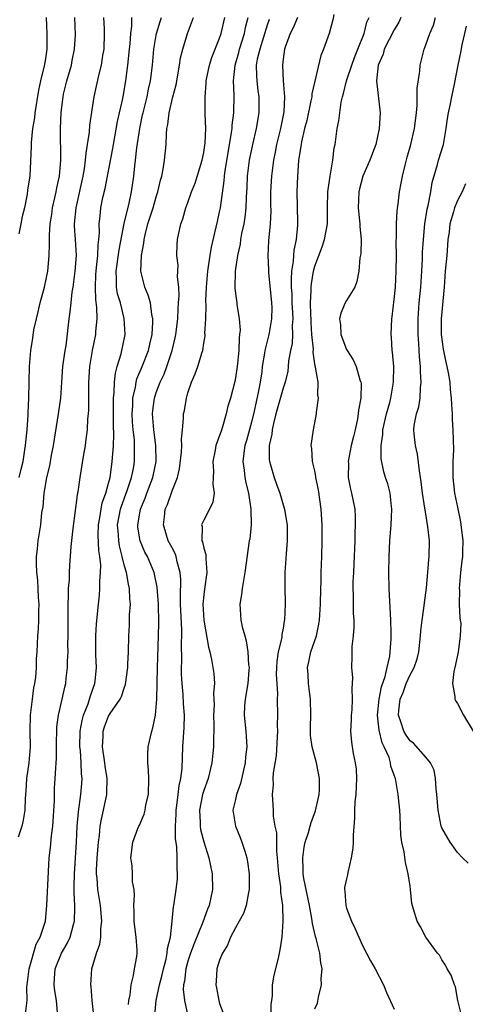
# Model space of a CAD drawing. Units: inches. Extents: x 2595000 to 2598000, y 1521000 to 1524000.
# Drawn here: x 2595280 to 2595336, y 1523571 to 1523695 of the extents above; entities that cross this region are included whole.
import ezdxf

# ---------------------------------------------------------------- set-up
doc = ezdxf.new("R2010")
doc.units = ezdxf.units.IN
doc.header["$MEASUREMENT"] = 0
doc.layers.add('LD25951521_2ft', color=103, linetype='Continuous')

msp = doc.modelspace()

# ---------------------------------------------------------------- linework, layer by layer
at = {"layer": 'LD25951521_2ft'}
for points, elevation in [([(2595290.36, 1523695), (2595290.44, 1523693.56), (2595290.46, 1523693), (2595290.38, 1523691), (2595290.23, 1523690.23), (2595290.05, 1523689), (2595289.71, 1523687.71), (2595289.15, 1523685), (2595288.59, 1523681.41), (2595288.54, 1523680.54), (2595288.31, 1523679), (2595288.12, 1523677.88), (2595288.06, 1523677), (2595287.91, 1523675.92), (2595287.75, 1523675), (2595286.85, 1523671), (2595286.67, 1523669), (2595286.67, 1523668.67), (2595286.79, 1523667), (2595286.9, 1523665), (2595286.76, 1523663), (2595286.49, 1523661), (2595286.38, 1523660.38), (2595286.23, 1523659), (2595286.12, 1523657.88), (2595285.99, 1523657), (2595285.88, 1523655.88), (2595285.6, 1523653.6), (2595285.49, 1523653), (2595285.2, 1523651), (2595285.05, 1523649), (2595284.92, 1523647), (2595284.65, 1523645), (2595284.02, 1523641), (2595283.78, 1523639.78), (2595283.55, 1523638.45), (2595283.19, 1523637), (2595282.85, 1523635), (2595282.72, 1523633.28), (2595282.56, 1523632.56), (2595282.4, 1523631), (2595282.06, 1523629), (2595281.99, 1523627.99), (2595281.87, 1523627), (2595281.86, 1523626.14), (2595281.92, 1523625), (2595282.04, 1523624.04), (2595282.14, 1523621.86), (2595282.2, 1523621), (2595282.17, 1523620.17), (2595282.16, 1523619), (2595282.11, 1523617.89), (2595282.04, 1523617), (2595281.95, 1523615), (2595281.88, 1523614.12), (2595281.87, 1523613), (2595281.78, 1523611.78), (2595281.66, 1523611), (2595281.55, 1523610.45), (2595281.35, 1523609), (2595281.1, 1523607), (2595281.08, 1523605), (2595281.12, 1523603), (2595280.94, 1523601), (2595280.65, 1523599), (2595280.56, 1523597.44), (2595280.47, 1523596.47), (2595280.44, 1523595), (2595280.25, 1523593.75), (2595280.08, 1523593), (2595279.62, 1523591.62)], 8272), ([(2595283.13, 1523695), (2595283.2, 1523693), (2595283.2, 1523691), (2595283, 1523689.56), (2595282.89, 1523688.89), (2595282.41, 1523687), (2595282.15, 1523685.85), (2595281.71, 1523683), (2595281.65, 1523682.35), (2595281.42, 1523681), (2595281.22, 1523679.22), (2595281.22, 1523678.78), (2595281.05, 1523675), (2595281, 1523674.52), (2595280.76, 1523673.24), (2595280.73, 1523672.73), (2595280.38, 1523671), (2595280.1, 1523669.9), (2595279.95, 1523669), (2595279.7, 1523667.7)], 8268), ([(2595279.73, 1523637), (2595279.97, 1523638.03), (2595280.22, 1523639), (2595280.46, 1523640.46), (2595280.53, 1523641), (2595280.55, 1523641.45), (2595280.72, 1523643), (2595280.87, 1523644.87), (2595280.87, 1523645.13), (2595280.96, 1523647), (2595280.97, 1523649.03), (2595281.02, 1523650.98), (2595281.2, 1523653), (2595281.46, 1523654.54), (2595281.59, 1523655.59), (2595281.9, 1523657), (2595282.14, 1523657.86), (2595282.38, 1523659), (2595282.9, 1523661), (2595283.32, 1523663), (2595283.51, 1523665), (2595283.57, 1523666.43), (2595283.55, 1523667), (2595283.54, 1523667.54), (2595283.65, 1523669), (2595283.84, 1523670.16), (2595283.94, 1523671), (2595284.24, 1523672.24), (2595284.4, 1523673), (2595284.48, 1523673.52), (2595284.82, 1523675), (2595284.99, 1523676.99), (2595284.95, 1523680.95), (2595285.01, 1523683.01), (2595285.26, 1523685), (2595285.33, 1523685.33), (2595285.73, 1523687), (2595286.31, 1523689), (2595286.41, 1523689.59), (2595286.72, 1523691), (2595286.81, 1523692.81), (2595286.75, 1523695)], 8270), ([(2595280.47, 1523569), (2595280.72, 1523571), (2595280.71, 1523572.71), (2595280.74, 1523573), (2595280.98, 1523575), (2595281.89, 1523578.11), (2595282.38, 1523579), (2595283.03, 1523581), (2595283.22, 1523583), (2595283.52, 1523589), (2595283.68, 1523590.32), (2595283.8, 1523591.8), (2595283.98, 1523593), (2595284.19, 1523596.19), (2595284.17, 1523597), (2595284.2, 1523597.8), (2595284.27, 1523599), (2595284.33, 1523600.33), (2595284.41, 1523601), (2595284.45, 1523601.55), (2595284.45, 1523603), (2595284.49, 1523605.51), (2595284.69, 1523607), (2595285.14, 1523609), (2595285.47, 1523610.53), (2595285.6, 1523611), (2595285.66, 1523611.66), (2595285.84, 1523613), (2595285.83, 1523613.83), (2595285.89, 1523615), (2595285.88, 1523615.88), (2595285.9, 1523617), (2595285.91, 1523619.91), (2595285.9, 1523621), (2595285.96, 1523621.96), (2595285.96, 1523623), (2595286.06, 1523624.06), (2595286.08, 1523625), (2595286.12, 1523625.88), (2595286.29, 1523628.29), (2595286.53, 1523630.53), (2595286.84, 1523632.84), (2595286.86, 1523633.14), (2595287, 1523634.07), (2595287.1, 1523634.9), (2595287.16, 1523635.16), (2595287.42, 1523637), (2595287.87, 1523639.87), (2595288.07, 1523641), (2595288.18, 1523641.82), (2595288.32, 1523643), (2595288.39, 1523644.39), (2595288.46, 1523645), (2595288.5, 1523645.5), (2595288.49, 1523648.49), (2595288.5, 1523649), (2595288.64, 1523651), (2595288.99, 1523653.01), (2595289.39, 1523655), (2595289.4, 1523655.4), (2595289.56, 1523657), (2595289.53, 1523658.47), (2595289.39, 1523659.39), (2595289.33, 1523661), (2595289.41, 1523662.59), (2595289.42, 1523663), (2595289.49, 1523663.49), (2595289.64, 1523665), (2595289.68, 1523666.32), (2595289.77, 1523667), (2595289.84, 1523667.84), (2595289.8, 1523669), (2595289.93, 1523669.93), (2595290.02, 1523671), (2595290.29, 1523672.29), (2595290.55, 1523673.45), (2595290.86, 1523675), (2595291.52, 1523678.48), (2595291.6, 1523679), (2595292.12, 1523681.88), (2595292.78, 1523684.78), (2595293.19, 1523687), (2595293.44, 1523689), (2595293.63, 1523691), (2595293.72, 1523691.71), (2595293.8, 1523693), (2595293.93, 1523693.93), (2595293.94, 1523695)], 8274), ([(2595284.54, 1523569.46), (2595284.42, 1523571), (2595284.22, 1523572.22), (2595284.13, 1523573), (2595284.2, 1523573.8), (2595284.26, 1523575), (2595285.05, 1523577), (2595285.79, 1523578.21), (2595286.15, 1523579), (2595286.58, 1523580.58), (2595286.72, 1523581), (2595286.73, 1523582.73), (2595286.75, 1523583), (2595286.65, 1523584.65), (2595286.67, 1523585.33), (2595286.69, 1523587), (2595286.94, 1523591), (2595287.02, 1523593), (2595287.19, 1523594.81), (2595287.52, 1523597), (2595287.63, 1523598.37), (2595287.66, 1523599), (2595287.6, 1523599.6), (2595287.55, 1523601), (2595287.44, 1523602.56), (2595287.39, 1523603), (2595287.42, 1523605), (2595287.66, 1523606.34), (2595287.84, 1523607), (2595288.42, 1523608.42), (2595288.61, 1523609), (2595288.68, 1523609.32), (2595289.27, 1523611), (2595289.31, 1523611.31), (2595289.47, 1523613), (2595289.4, 1523614.6), (2595289.37, 1523617), (2595289.46, 1523618.54), (2595289.72, 1523621), (2595289.86, 1523622.14), (2595289.91, 1523623), (2595289.89, 1523623.89), (2595290, 1523625), (2595290.02, 1523625.98), (2595289.91, 1523627), (2595289.77, 1523627.77), (2595289.7, 1523629.7), (2595289.73, 1523631), (2595289.9, 1523631.9), (2595290.06, 1523633), (2595290.21, 1523633.79), (2595290.65, 1523635), (2595291, 1523636.27), (2595291.18, 1523637), (2595291.39, 1523638.61), (2595291.47, 1523639), (2595291.48, 1523639.48), (2595291.6, 1523641), (2595291.65, 1523642.35), (2595291.6, 1523643.6), (2595291.6, 1523646.4), (2595291.61, 1523647), (2595291.7, 1523647.7), (2595291.73, 1523649), (2595291.85, 1523650.15), (2595292.1, 1523651), (2595292.59, 1523652.59), (2595293.07, 1523655), (2595292.97, 1523657.03), (2595292.48, 1523659), (2595292.14, 1523660.14), (2595292, 1523661), (2595292, 1523662), (2595291.94, 1523663), (2595292.32, 1523665.68), (2595292.96, 1523669.04), (2595293.6, 1523671.6), (2595293.9, 1523673), (2595294.19, 1523675), (2595294.31, 1523676.31), (2595294.41, 1523677), (2595294.58, 1523678.58), (2595294.92, 1523681), (2595295.29, 1523682.71), (2595295.34, 1523683), (2595295.86, 1523685), (2595296.05, 1523685.95), (2595296.29, 1523687), (2595296.52, 1523689), (2595296.69, 1523691), (2595297, 1523692.79), (2595297.04, 1523693), (2595297.49, 1523694.51), (2595297.66, 1523695)], 8276), ([(2595289.12, 1523569.12), (2595288.94, 1523571), (2595288.79, 1523572.79), (2595288.76, 1523573), (2595288.9, 1523575), (2595289.48, 1523577), (2595289.9, 1523578.1), (2595290.01, 1523579), (2595290.03, 1523580.03), (2595290.16, 1523581), (2595289.99, 1523583), (2595289.66, 1523585), (2595289.56, 1523586.44), (2595289.48, 1523587), (2595289.47, 1523587.47), (2595289.55, 1523589), (2595289.71, 1523591), (2595289.84, 1523591.84), (2595289.95, 1523593), (2595290.1, 1523593.9), (2595290.37, 1523595), (2595290.77, 1523597), (2595290.78, 1523597.22), (2595290.8, 1523599), (2595290.57, 1523600.57), (2595290.52, 1523601), (2595290.24, 1523603), (2595290.31, 1523604.31), (2595290.33, 1523605), (2595290.49, 1523605.51), (2595291, 1523606.87), (2595291.21, 1523607.21), (2595292.46, 1523609), (2595292.64, 1523609.36), (2595293, 1523610.55), (2595293.13, 1523610.87), (2595293.41, 1523613), (2595293.43, 1523613.43), (2595293.49, 1523615), (2595293.53, 1523617), (2595293.63, 1523618.37), (2595293.65, 1523619.65), (2595293.76, 1523621), (2595293.69, 1523621.69), (2595293.65, 1523623), (2595293.51, 1523623.51), (2595293.25, 1523625), (2595293, 1523625.81), (2595292.71, 1523627), (2595292.36, 1523628.36), (2595292.27, 1523629), (2595292.24, 1523629.76), (2595292.14, 1523631), (2595292.51, 1523633), (2595292.62, 1523633.38), (2595293.35, 1523635.35), (2595293.9, 1523637), (2595294.13, 1523638.13), (2595294.28, 1523639), (2595294.26, 1523640.26), (2595294.28, 1523641), (2595294.25, 1523641.75), (2595294.09, 1523643), (2595294.01, 1523644.01), (2595293.97, 1523645), (2595294.05, 1523646.05), (2595294.07, 1523647), (2595294.39, 1523648.39), (2595294.47, 1523649), (2595294.58, 1523649.42), (2595295.24, 1523651), (2595296.02, 1523653), (2595296.2, 1523653.8), (2595296.49, 1523655), (2595296.59, 1523656.59), (2595296.59, 1523657), (2595296.46, 1523657.54), (2595296.27, 1523659), (2595296, 1523660), (2595295.56, 1523661), (2595295.07, 1523663), (2595295.15, 1523665), (2595295.45, 1523666.55), (2595295.47, 1523667), (2595295.59, 1523667.59), (2595295.95, 1523669), (2595296.6, 1523671), (2595297, 1523672.37), (2595297.22, 1523673), (2595297.53, 1523674.47), (2595297.7, 1523675), (2595297.88, 1523675.88), (2595298.05, 1523677), (2595298.24, 1523679), (2595298.28, 1523680.28), (2595298.36, 1523681), (2595298.48, 1523681.52), (2595298.64, 1523683), (2595299.1, 1523685), (2595299.5, 1523686.5), (2595299.95, 1523689), (2595300.08, 1523689.92), (2595300.35, 1523691), (2595300.95, 1523693), (2595301.7, 1523695)], 8278), ([(2595293.5, 1523570.5), (2595293.57, 1523571), (2595293.72, 1523571.72), (2595293.83, 1523573), (2595294.15, 1523574.15), (2595294.27, 1523575), (2595294.55, 1523576.55), (2595294.6, 1523577), (2595294.59, 1523577.41), (2595294.49, 1523579), (2595294.3, 1523580.3), (2595294.24, 1523581), (2595294.23, 1523582.23), (2595294.19, 1523583), (2595294.28, 1523584.28), (2595294.21, 1523585), (2595294.02, 1523585.98), (2595294.03, 1523587), (2595293.98, 1523587.98), (2595293.82, 1523589), (2595294.07, 1523591), (2595294.7, 1523592.7), (2595294.83, 1523593), (2595294.89, 1523593.11), (2595295.48, 1523594.52), (2595295.59, 1523595), (2595295.71, 1523595.7), (2595296.01, 1523597), (2595296.08, 1523599), (2595296.05, 1523600.05), (2595295.95, 1523601), (2595295.94, 1523602.06), (2595295.98, 1523603), (2595296.43, 1523605), (2595296.59, 1523605.41), (2595296.91, 1523607), (2595297, 1523608.01), (2595297.06, 1523609), (2595297.16, 1523613), (2595297.31, 1523617), (2595297.33, 1523618.67), (2595297.28, 1523621), (2595297.13, 1523623.13), (2595296.8, 1523624.8), (2595296.75, 1523625), (2595295.89, 1523627), (2595295.58, 1523627.58), (2595294.98, 1523628.98), (2595294.7, 1523630.7), (2595294.68, 1523631), (2595295.01, 1523633), (2595295.61, 1523634.39), (2595295.82, 1523635), (2595296.56, 1523637), (2595296.99, 1523639), (2595296.97, 1523641), (2595296.69, 1523643), (2595296.53, 1523645), (2595296.57, 1523645.43), (2595296.77, 1523647), (2595297, 1523647.71), (2595297.5, 1523649), (2595298, 1523650), (2595298.36, 1523651), (2595299.02, 1523653), (2595299.4, 1523654.6), (2595299.47, 1523655), (2595299.71, 1523657), (2595299.76, 1523658.24), (2595299.83, 1523659), (2595299.9, 1523659.9), (2595299.84, 1523661), (2595299.69, 1523662.31), (2595299.75, 1523663.75), (2595299.62, 1523665), (2595299.63, 1523666.37), (2595299.7, 1523667), (2595300.1, 1523669), (2595300.37, 1523669.63), (2595300.75, 1523671), (2595301, 1523671.66), (2595301.47, 1523673), (2595301.9, 1523674.1), (2595302.79, 1523677), (2595303, 1523677.99), (2595303.18, 1523679.18), (2595303.25, 1523681), (2595303.19, 1523682.81), (2595303.17, 1523685), (2595303.31, 1523686.69), (2595303.32, 1523687), (2595303.74, 1523689), (2595304.03, 1523689.97), (2595305, 1523692.38), (2595305.21, 1523693), (2595305.66, 1523695)], 8280), ([(2595296.82, 1523569.18), (2595297, 1523571), (2595297.4, 1523573), (2595297.74, 1523574.26), (2595297.91, 1523575), (2595298.24, 1523576.24), (2595298.4, 1523577), (2595298.43, 1523577.57), (2595298.79, 1523579), (2595299.03, 1523581), (2595299.18, 1523582.82), (2595299.23, 1523583), (2595299.27, 1523583.27), (2595299.51, 1523585), (2595299.67, 1523586.33), (2595299.7, 1523587), (2595299.63, 1523587.63), (2595299.65, 1523589), (2595299.6, 1523590.4), (2595299.44, 1523591.44), (2595299.42, 1523593), (2595299.5, 1523594.5), (2595299.5, 1523595), (2595299.6, 1523595.6), (2595299.77, 1523597), (2595299.88, 1523598.12), (2595300.1, 1523599), (2595300.26, 1523600.26), (2595300.36, 1523603), (2595300.54, 1523605.46), (2595300.57, 1523607), (2595300.45, 1523608.45), (2595300.39, 1523609.61), (2595300.26, 1523611), (2595300.19, 1523612.19), (2595300.19, 1523613), (2595300.22, 1523613.78), (2595300.18, 1523616.18), (2595300.22, 1523617), (2595300.23, 1523617.77), (2595300.08, 1523621), (2595300.05, 1523621.95), (2595300.11, 1523624.11), (2595300.04, 1523625), (2595299.66, 1523626.34), (2595299.53, 1523627), (2595299.39, 1523627.39), (2595299, 1523628.09), (2595298.53, 1523629), (2595297.92, 1523631), (2595298.03, 1523632.03), (2595298.15, 1523633), (2595298.41, 1523633.59), (2595299, 1523635.32), (2595299.68, 1523637), (2595299.94, 1523638.06), (2595300.18, 1523640.18), (2595300.22, 1523641), (2595300.18, 1523641.82), (2595300.32, 1523643), (2595300.46, 1523644.46), (2595300.46, 1523645), (2595300.55, 1523645.45), (2595300.8, 1523647), (2595301, 1523647.68), (2595301.44, 1523649), (2595301.93, 1523650.07), (2595302.25, 1523651), (2595302.79, 1523652.79), (2595302.86, 1523653), (2595303, 1523653.92), (2595303.16, 1523654.84), (2595303.17, 1523655), (2595303.15, 1523655.15), (2595303.25, 1523657), (2595303.31, 1523658.69), (2595303.26, 1523659.26), (2595303.33, 1523661), (2595303.5, 1523663), (2595303.61, 1523663.61), (2595303.8, 1523665), (2595303.97, 1523666.03), (2595304.57, 1523668.57), (2595304.71, 1523669.29), (2595305, 1523670.48), (2595305.1, 1523671), (2595305.58, 1523674.42), (2595305.61, 1523675), (2595305.71, 1523675.71), (2595306.07, 1523677.93), (2595306.51, 1523680.51), (2595306.56, 1523681), (2595306.57, 1523681.43), (2595306.78, 1523683), (2595306.81, 1523685.19), (2595306.74, 1523687), (2595306.94, 1523689), (2595307.4, 1523690.6), (2595307.49, 1523691), (2595308.13, 1523693), (2595308.27, 1523693.73), (2595308.61, 1523695)], 8282), ([(2595311.26, 1523694.74), (2595311, 1523694.05), (2595310.51, 1523692.51), (2595310.05, 1523691), (2595309.75, 1523689.75), (2595309.62, 1523689), (2595309.63, 1523687.63), (2595309.67, 1523687), (2595309.81, 1523685.81), (2595309.94, 1523685), (2595309.94, 1523683.94), (2595309.96, 1523683), (2595309.61, 1523681), (2595309.12, 1523679), (2595308.72, 1523677), (2595308.48, 1523675), (2595308.44, 1523673.56), (2595308.35, 1523672.35), (2595308.31, 1523671), (2595308.18, 1523669.82), (2595308.03, 1523669), (2595307.77, 1523667.77), (2595307.64, 1523667), (2595307.57, 1523666.43), (2595307.27, 1523665), (2595306.97, 1523663), (2595306.92, 1523660.92), (2595307, 1523660.21), (2595307.17, 1523659), (2595307.18, 1523658.82), (2595307.47, 1523657), (2595307.57, 1523655.57), (2595307.52, 1523655), (2595307.45, 1523654.55), (2595307.4, 1523653), (2595307.21, 1523651), (2595307, 1523649.55), (2595306.91, 1523649.09), (2595306.36, 1523647), (2595306.04, 1523645.96), (2595305.83, 1523645), (2595305.36, 1523643.36), (2595305.17, 1523642.83), (2595305, 1523642.28), (2595304.63, 1523641.37), (2595304.53, 1523641), (2595304.43, 1523640.43), (2595304.13, 1523639), (2595304.22, 1523637.78), (2595304.2, 1523637), (2595304.13, 1523636.13), (2595304.3, 1523635), (2595304.14, 1523633.86), (2595303.72, 1523633), (2595303, 1523631.62), (2595302.72, 1523631), (2595302.79, 1523630.79), (2595302.77, 1523629), (2595302.85, 1523628.85), (2595303, 1523628.07), (2595303.26, 1523627.26), (2595303.24, 1523626.76), (2595303.39, 1523625), (2595303.09, 1523622.91), (2595303, 1523622.2), (2595302.89, 1523621), (2595303, 1523619), (2595303.59, 1523615.59), (2595303.77, 1523615), (2595303.99, 1523614.01), (2595304.15, 1523613), (2595304.25, 1523612.25), (2595304.33, 1523611), (2595304.21, 1523609.79), (2595304.27, 1523609), (2595304.29, 1523608.29), (2595304.23, 1523607), (2595304.27, 1523605.73), (2595304.26, 1523605), (2595304.21, 1523604.21), (2595304.21, 1523603), (2595304.02, 1523601), (2595303.57, 1523599), (2595303, 1523597.49), (2595302.85, 1523597), (2595302.46, 1523595), (2595302.55, 1523593.45), (2595302.55, 1523593), (2595302.6, 1523592.6), (2595303, 1523591.03), (2595303.65, 1523589), (2595304.04, 1523587), (2595304.08, 1523585), (2595303.68, 1523583), (2595303.47, 1523582.53), (2595302.88, 1523580.88), (2595301.78, 1523578.22), (2595301.33, 1523577), (2595301, 1523575.97), (2595300.73, 1523575), (2595300.55, 1523573.45), (2595300.45, 1523573), (2595300.41, 1523572.41), (2595300.55, 1523571), (2595300.98, 1523569.02)], 8284), ([(2595314.83, 1523695), (2595314.28, 1523693.72), (2595313.89, 1523693), (2595313.27, 1523691.27), (2595313.19, 1523691), (2595313, 1523689.74), (2595312.91, 1523689), (2595313, 1523687), (2595313.17, 1523685), (2595313.09, 1523683.09), (2595312.67, 1523681), (2595312.17, 1523679), (2595311.99, 1523678.02), (2595311.77, 1523677), (2595311.52, 1523675), (2595311.43, 1523673), (2595311.42, 1523671.42), (2595311.44, 1523670.56), (2595311.36, 1523669), (2595311.17, 1523666.83), (2595311.08, 1523665), (2595311.16, 1523663.16), (2595311.16, 1523662.84), (2595311.54, 1523659), (2595311.56, 1523658.44), (2595311.55, 1523657), (2595311.24, 1523655.24), (2595311.22, 1523655), (2595310.71, 1523653), (2595310.67, 1523652.67), (2595310.38, 1523651), (2595310.3, 1523650.3), (2595310.1, 1523649), (2595309.9, 1523647.9), (2595309.34, 1523645.34), (2595309, 1523643.95), (2595308.37, 1523641.63), (2595308.18, 1523641), (2595308.04, 1523640.04), (2595307.93, 1523639), (2595308.08, 1523637.92), (2595308.18, 1523637), (2595308.31, 1523636.31), (2595308.65, 1523635), (2595308.95, 1523633), (2595308.96, 1523631), (2595308.79, 1523629.21), (2595308.74, 1523629), (2595308.19, 1523625), (2595307.99, 1523623.99), (2595307.84, 1523623), (2595307.76, 1523622.24), (2595307.55, 1523621), (2595307.69, 1523619), (2595307.85, 1523618.15), (2595308.16, 1523617), (2595308.36, 1523616.36), (2595308.55, 1523615), (2595308.65, 1523613.35), (2595308.71, 1523613), (2595308.69, 1523612.69), (2595308.55, 1523611), (2595308.2, 1523609), (2595308.13, 1523608.13), (2595308.08, 1523607), (2595308.32, 1523605), (2595308.44, 1523603), (2595308.27, 1523601.73), (2595308.2, 1523601), (2595307.61, 1523598.39), (2595307.13, 1523597), (2595307, 1523596.38), (2595306.67, 1523595), (2595307, 1523593), (2595307.59, 1523591.59), (2595307.8, 1523591), (2595308.16, 1523589.84), (2595308.43, 1523589), (2595308.52, 1523588.51), (2595308.72, 1523587), (2595308.73, 1523585), (2595308.65, 1523584.65), (2595308.36, 1523583), (2595308, 1523582), (2595307.47, 1523581), (2595307, 1523580.19), (2595306.35, 1523579), (2595306, 1523578), (2595305.34, 1523577), (2595305, 1523576.11), (2595304.65, 1523575), (2595304.55, 1523573.44), (2595304.5, 1523573), (2595304.6, 1523572.6), (2595304.89, 1523571), (2595305, 1523570.64), (2595305.6, 1523569)], 8286), ([(2595319.39, 1523695.39), (2595319.27, 1523694.73), (2595318.79, 1523693), (2595318.11, 1523691), (2595317.77, 1523690.23), (2595316.63, 1523685.37), (2595316.6, 1523685), (2595316.51, 1523684.51), (2595315.97, 1523682.03), (2595315.71, 1523681), (2595315.31, 1523679.31), (2595315.26, 1523679), (2595315.24, 1523678.76), (2595314.96, 1523676.96), (2595314.8, 1523675), (2595314.73, 1523673), (2595314.82, 1523669.18), (2595314.81, 1523668.81), (2595314.64, 1523667), (2595314.35, 1523665.65), (2595314.31, 1523665), (2595314.28, 1523664.28), (2595314.07, 1523663), (2595314, 1523662), (2595314.03, 1523661), (2595314.09, 1523660.09), (2595314.12, 1523659), (2595314.2, 1523657.8), (2595314.23, 1523657), (2595314.16, 1523656.16), (2595314.19, 1523655), (2595314.13, 1523653.87), (2595313.95, 1523653), (2595313.7, 1523651.7), (2595313.65, 1523651), (2595313.59, 1523650.41), (2595313.25, 1523649), (2595313, 1523648.24), (2595312.1, 1523645), (2595311.8, 1523643.8), (2595311.63, 1523643), (2595311.57, 1523642.43), (2595311.26, 1523641), (2595311.26, 1523639.26), (2595311.29, 1523639), (2595311.42, 1523638.58), (2595311.86, 1523637), (2595312.15, 1523636.15), (2595312.6, 1523635), (2595313, 1523633.53), (2595313.16, 1523633), (2595313.43, 1523631.43), (2595313.49, 1523631), (2595313.52, 1523629), (2595313.37, 1523627.37), (2595313.22, 1523625), (2595313.22, 1523623.22), (2595313.25, 1523621), (2595313.19, 1523619), (2595313.15, 1523618.85), (2595313, 1523617.96), (2595312.84, 1523617.16), (2595312.82, 1523616.82), (2595312.38, 1523615), (2595312.21, 1523613.79), (2595312.16, 1523613), (2595312.14, 1523612.14), (2595312.19, 1523611), (2595312.3, 1523609.7), (2595312.27, 1523609), (2595312.31, 1523607), (2595312.27, 1523605.73), (2595312.3, 1523605), (2595312.27, 1523604.27), (2595312.11, 1523601.89), (2595311.74, 1523599.74), (2595311.72, 1523599), (2595311.75, 1523598.25), (2595311.61, 1523597), (2595311.73, 1523595), (2595311.75, 1523594.25), (2595311.97, 1523593), (2595312.17, 1523592.17), (2595312.16, 1523589.84), (2595312.27, 1523589), (2595312.43, 1523587), (2595312.66, 1523585.34), (2595312.68, 1523585), (2595312.68, 1523584.68), (2595312.92, 1523583), (2595312.98, 1523581.02), (2595312.82, 1523579), (2595312.59, 1523577.41), (2595312.36, 1523576.36), (2595311.81, 1523574.19), (2595311.64, 1523573), (2595311.6, 1523571.6), (2595311.54, 1523571), (2595311.47, 1523570.53), (2595311.46, 1523569)], 8288), ([(2595317, 1523569.96), (2595317.33, 1523570.67), (2595317.45, 1523571.45), (2595317.82, 1523573), (2595317.8, 1523573.8), (2595317.92, 1523575), (2595317.75, 1523575.75), (2595317.63, 1523577), (2595317.16, 1523578.84), (2595317.08, 1523579.08), (2595316.71, 1523580.71), (2595316.63, 1523581.37), (2595316.32, 1523583), (2595315.62, 1523586.38), (2595315.53, 1523587), (2595315.54, 1523587.54), (2595315.47, 1523589), (2595315.66, 1523590.34), (2595315.8, 1523591), (2595316.19, 1523592.19), (2595316.41, 1523593), (2595316.52, 1523593.48), (2595317.07, 1523594.93), (2595317.53, 1523597), (2595317.57, 1523597.57), (2595317.6, 1523599), (2595317.21, 1523601), (2595316.65, 1523603), (2595316.44, 1523604.45), (2595316.44, 1523605), (2595316.46, 1523605.54), (2595316.49, 1523607), (2595316.46, 1523609), (2595316.37, 1523609.63), (2595316.2, 1523611), (2595316.14, 1523612.14), (2595316.07, 1523613), (2595316.25, 1523613.75), (2595316.51, 1523615), (2595317.19, 1523617), (2595317.51, 1523618.49), (2595317.58, 1523619), (2595317.71, 1523621), (2595317.75, 1523623), (2595317.78, 1523623.78), (2595317.8, 1523625), (2595317.88, 1523627), (2595317.94, 1523629), (2595317.92, 1523631), (2595317.78, 1523633), (2595317.44, 1523635.44), (2595317.12, 1523637), (2595317.12, 1523637.12), (2595317, 1523637.82), (2595316.71, 1523639), (2595316.64, 1523640.64), (2595316.55, 1523641), (2595316.81, 1523643), (2595317, 1523643.89), (2595317.19, 1523645), (2595317.2, 1523645.2), (2595317.47, 1523647), (2595317.38, 1523647.38), (2595317.4, 1523649), (2595317.09, 1523650.91), (2595317.04, 1523651.04), (2595316.78, 1523652.78), (2595316.81, 1523653.19), (2595316.64, 1523655), (2595316.53, 1523656.53), (2595316.52, 1523657), (2595316.49, 1523657.51), (2595316.46, 1523659), (2595316.55, 1523660.55), (2595316.54, 1523661), (2595316.57, 1523661.43), (2595316.83, 1523663), (2595317, 1523663.66), (2595317.93, 1523666.07), (2595318.22, 1523667), (2595318.58, 1523669), (2595318.6, 1523671), (2595318.65, 1523673), (2595318.67, 1523673.33), (2595318.92, 1523675), (2595319.26, 1523677), (2595319.44, 1523678.56), (2595319.57, 1523679), (2595319.83, 1523681), (2595320.03, 1523681.97), (2595320.13, 1523683), (2595320.31, 1523684.31), (2595320.47, 1523685), (2595320.6, 1523685.4), (2595320.97, 1523687), (2595321.65, 1523689), (2595322.02, 1523689.98), (2595322.44, 1523691), (2595323.22, 1523693), (2595323.57, 1523694.44), (2595323.84, 1523695)], 8290), ([(2595327.86, 1523695), (2595327.58, 1523694.42), (2595327, 1523693.45), (2595325.76, 1523691), (2595325.6, 1523690.4), (2595324.98, 1523688.98), (2595324.79, 1523687), (2595325.23, 1523683), (2595325.11, 1523681), (2595324.67, 1523679), (2595323.95, 1523677), (2595323.06, 1523675), (2595322.62, 1523673.38), (2595322.54, 1523673), (2595322.46, 1523671), (2595322.65, 1523669.35), (2595322.67, 1523669), (2595322.66, 1523668.66), (2595322.82, 1523667), (2595322.79, 1523665.21), (2595322.68, 1523664.68), (2595322.56, 1523663), (2595322.3, 1523661.7), (2595322.04, 1523661), (2595321, 1523659.33), (2595320.82, 1523659), (2595320.27, 1523657.73), (2595320.11, 1523657), (2595320.22, 1523656.22), (2595320.28, 1523655), (2595321, 1523653.14), (2595321.07, 1523653), (2595321.84, 1523651.84), (2595322.2, 1523651), (2595322.68, 1523649.32), (2595322.81, 1523649), (2595322.83, 1523648.83), (2595322.79, 1523647), (2595322.51, 1523645.49), (2595322.48, 1523645), (2595322.37, 1523644.37), (2595322.07, 1523643), (2595321.86, 1523642.14), (2595321.6, 1523641), (2595321.22, 1523639), (2595321.23, 1523638.77), (2595321.21, 1523637), (2595321.49, 1523635.49), (2595321.63, 1523635), (2595322.03, 1523633), (2595322.08, 1523632.08), (2595322.1, 1523631), (2595322.05, 1523629.95), (2595322.04, 1523629), (2595321.93, 1523626.07), (2595321.87, 1523625), (2595321.81, 1523623.81), (2595321.8, 1523623), (2595321.83, 1523622.17), (2595321.85, 1523619.85), (2595321.9, 1523619), (2595321.92, 1523618.08), (2595321.83, 1523617), (2595321.67, 1523615.67), (2595321.66, 1523614.34), (2595321.61, 1523613), (2595321.73, 1523611.73), (2595321.72, 1523611), (2595321.65, 1523610.35), (2595321.72, 1523609), (2595321.66, 1523607.66), (2595321.58, 1523607), (2595321.58, 1523606.42), (2595321.5, 1523605), (2595321.61, 1523603.61), (2595321.85, 1523602.15), (2595322.09, 1523601), (2595322.19, 1523600.19), (2595322.26, 1523599), (2595322.16, 1523597), (2595322.05, 1523596.05), (2595322, 1523595), (2595322.01, 1523593.99), (2595321.85, 1523591.85), (2595321.83, 1523591), (2595321.78, 1523590.22), (2595321.59, 1523589), (2595321.17, 1523587.17), (2595321.12, 1523586.88), (2595321, 1523586.35), (2595320.73, 1523585.27), (2595320.73, 1523585), (2595320.77, 1523584.77), (2595320.89, 1523583), (2595321, 1523582.66), (2595321.62, 1523581), (2595322.07, 1523580.07), (2595323, 1523577.94), (2595324, 1523576), (2595324.6, 1523575), (2595325.64, 1523573), (2595326.02, 1523572.02), (2595327, 1523569.91)], 8292), ([(2595335.52, 1523569), (2595335.03, 1523571), (2595334.74, 1523572.74), (2595334.6, 1523573), (2595334.19, 1523574.19), (2595333.7, 1523575), (2595333.46, 1523575.46), (2595333, 1523576.15), (2595332.71, 1523576.71), (2595332.47, 1523577), (2595330.98, 1523579), (2595330.31, 1523580.31), (2595329.89, 1523581), (2595329.45, 1523582.55), (2595329.23, 1523583.23), (2595329.07, 1523585), (2595329, 1523585.43), (2595328.78, 1523587), (2595328.43, 1523588.43), (2595328.24, 1523589.76), (2595327.97, 1523591), (2595327.85, 1523591.85), (2595327.77, 1523594.23), (2595327.71, 1523595), (2595327.52, 1523597), (2595327.22, 1523598.78), (2595327.17, 1523599), (2595327.11, 1523599.11), (2595327, 1523599.45), (2595326.58, 1523600.58), (2595326.54, 1523601), (2595326.35, 1523601.65), (2595325.75, 1523603), (2595325.5, 1523603.5), (2595325.09, 1523605.09), (2595324.88, 1523607), (2595325.11, 1523609), (2595325.42, 1523610.58), (2595325.87, 1523611.87), (2595326.11, 1523613), (2595326.45, 1523614.45), (2595326.51, 1523615), (2595326.63, 1523616.63), (2595326.63, 1523617), (2595326.61, 1523617.39), (2595326.58, 1523619), (2595326.39, 1523623), (2595326.34, 1523625), (2595326.35, 1523627), (2595326.44, 1523629), (2595326.62, 1523631), (2595326.71, 1523633), (2595326.66, 1523633.34), (2595326.49, 1523635), (2595326.19, 1523636.19), (2595325.9, 1523637), (2595325.69, 1523637.69), (2595325.35, 1523639.35), (2595325.37, 1523641), (2595325.59, 1523642.41), (2595325.59, 1523643), (2595326.03, 1523645), (2595326.44, 1523646.44), (2595326.58, 1523647), (2595326.93, 1523649), (2595326.95, 1523651), (2595326.8, 1523652.8), (2595326.76, 1523653), (2595326.66, 1523654.66), (2595326.63, 1523655), (2595326.72, 1523657), (2595326.76, 1523657.24), (2595327, 1523659.44), (2595327.15, 1523661), (2595327.27, 1523663), (2595327.29, 1523665), (2595327.27, 1523666.73), (2595327.31, 1523667.31), (2595327.31, 1523669), (2595327.37, 1523670.63), (2595327.5, 1523671.5), (2595327.67, 1523673), (2595327.9, 1523674.1), (2595328.05, 1523675), (2595328.37, 1523676.37), (2595328.63, 1523677.37), (2595329.1, 1523679), (2595329.57, 1523681), (2595329.8, 1523683), (2595329.89, 1523683.89), (2595329.92, 1523685), (2595329.9, 1523686.1), (2595330.24, 1523688.24), (2595330.26, 1523689), (2595330.77, 1523691), (2595331, 1523691.54), (2595331.51, 1523693), (2595331.94, 1523694.06), (2595332.21, 1523695)], 8294), ([(2595336.34, 1523588.34), (2595335.63, 1523589), (2595335, 1523589.69), (2595334.04, 1523591), (2595333, 1523592.79), (2595332.92, 1523593), (2595332.53, 1523595), (2595332.39, 1523597), (2595332.3, 1523597.7), (2595332.23, 1523599), (2595332.05, 1523600.05), (2595331.59, 1523601), (2595331, 1523601.72), (2595329.45, 1523603.45), (2595329, 1523603.76), (2595328.5, 1523604.5), (2595328.21, 1523605), (2595327.85, 1523606.15), (2595327.55, 1523607), (2595327.57, 1523607.57), (2595327.75, 1523609), (2595328.12, 1523609.88), (2595328.53, 1523611), (2595329, 1523612.07), (2595329.53, 1523613), (2595329.9, 1523614.1), (2595330.1, 1523615), (2595330.32, 1523617), (2595330.36, 1523617.64), (2595330.53, 1523619), (2595330.78, 1523620.78), (2595330.81, 1523621.19), (2595331.08, 1523623.08), (2595331.26, 1523625), (2595331.38, 1523626.62), (2595331.42, 1523627), (2595331.44, 1523629), (2595331.25, 1523630.75), (2595330.89, 1523632.89), (2595330.88, 1523633.12), (2595330.59, 1523635), (2595330.42, 1523636.42), (2595330.33, 1523637), (2595330.18, 1523637.82), (2595329.94, 1523639.94), (2595329.67, 1523641), (2595329.5, 1523642.5), (2595329.47, 1523643), (2595329.53, 1523643.53), (2595329.83, 1523645), (2595330.11, 1523645.89), (2595330.26, 1523647), (2595330.3, 1523648.3), (2595330.39, 1523649), (2595330.31, 1523650.31), (2595330.31, 1523651), (2595330.19, 1523652.19), (2595330.1, 1523653.9), (2595330.02, 1523655), (2595330.03, 1523657), (2595330.17, 1523659), (2595330.36, 1523661), (2595330.5, 1523663), (2595330.57, 1523664.57), (2595330.59, 1523665.41), (2595330.68, 1523667), (2595330.88, 1523669), (2595331.17, 1523670.83), (2595331.29, 1523671.29), (2595331.61, 1523673), (2595331.8, 1523674.2), (2595332.46, 1523676.46), (2595332.6, 1523677), (2595333.2, 1523679), (2595333.57, 1523681), (2595333.73, 1523682.27), (2595333.87, 1523683), (2595334.11, 1523684.11), (2595334.26, 1523685), (2595334.6, 1523686.6), (2595335.05, 1523689), (2595335.39, 1523690.61), (2595335.57, 1523691.58), (2595335.91, 1523693), (2595336.1, 1523693.9)], 8296), ([(2595335.99, 1523674.01), (2595335.56, 1523673), (2595335, 1523671.94), (2595334.62, 1523671), (2595334.49, 1523670.49), (2595334.03, 1523669), (2595333.92, 1523667.92), (2595333.78, 1523667), (2595333.72, 1523666.28), (2595333.62, 1523665), (2595333.44, 1523663), (2595333.29, 1523661), (2595332.94, 1523657), (2595332.93, 1523655), (2595333.18, 1523653.18), (2595333.52, 1523651.52), (2595333.66, 1523651), (2595333.82, 1523650.18), (2595334.01, 1523649), (2595334.07, 1523648.07), (2595334.2, 1523647), (2595334.21, 1523646.21), (2595334.31, 1523645), (2595334.31, 1523644.31), (2595334.41, 1523643), (2595334.47, 1523640.47), (2595334.4, 1523639), (2595334.41, 1523638.41), (2595334.38, 1523637), (2595334.62, 1523635), (2595335, 1523633.23), (2595335.37, 1523631.37), (2595335.64, 1523629), (2595335.63, 1523627.63), (2595335.61, 1523627), (2595335.53, 1523626.47), (2595335.38, 1523625), (2595335.21, 1523623), (2595335.23, 1523622.77), (2595335.21, 1523621), (2595335.26, 1523619.26), (2595335.33, 1523619), (2595335.39, 1523618.61), (2595335.34, 1523617), (2595335.05, 1523614.95), (2595334.65, 1523613), (2595334.52, 1523612.52), (2595334.34, 1523611), (2595334.66, 1523609.34), (2595334.63, 1523609), (2595334.76, 1523608.76), (2595335, 1523608.46), (2595335.75, 1523607), (2595336.95, 1523605)], 8298)]:
    msp.add_lwpolyline(points, dxfattribs=dict(at, elevation=elevation))

doc.saveas('drawing.dxf')
